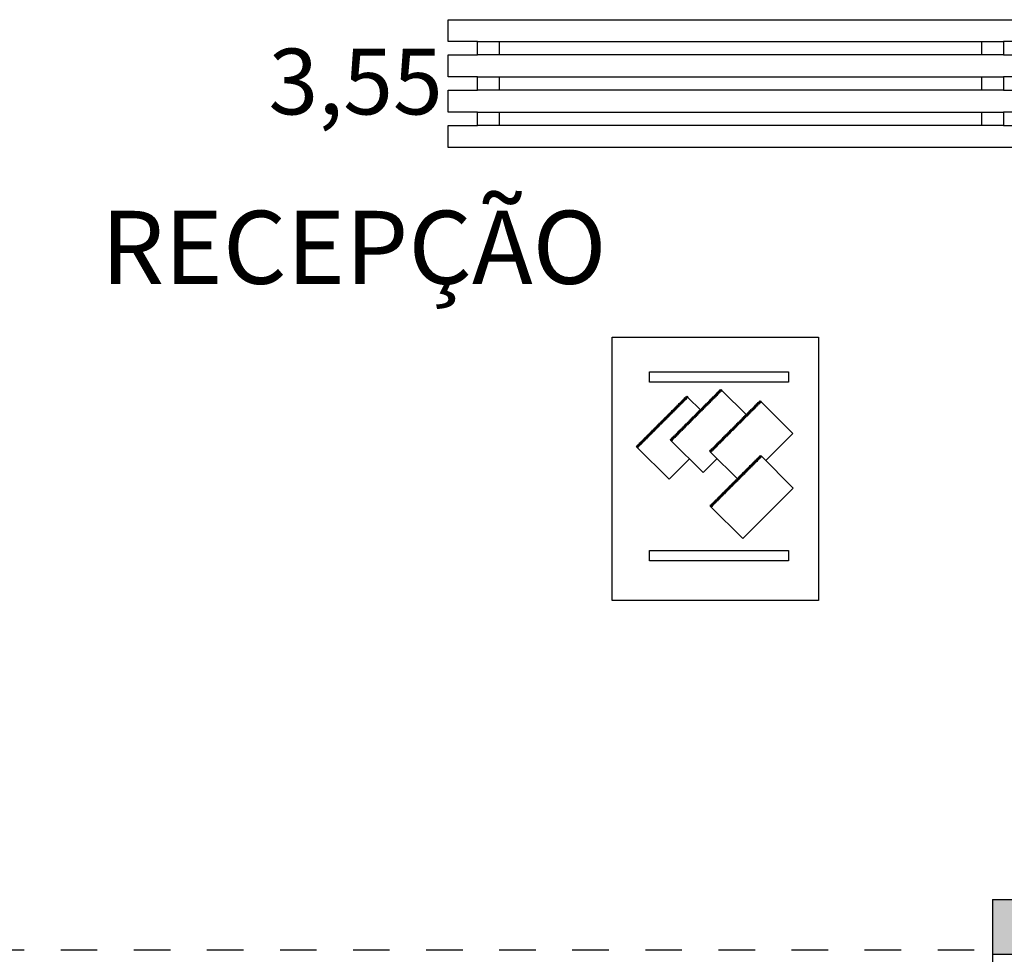
# Model space of a CAD drawing. Units: millimetres. Extents: x 2809 to 5997, y 393 to 927.
# Drawn here: x 2845 to 2848, y 409 to 412 of the extents above; entities that cross this region are included whole.
import ezdxf

# ---------------------------------------------------------------- set-up
doc = ezdxf.new("R2010")
doc.units = ezdxf.units.MM
doc.header["$LTSCALE"] = 0.1
doc.header["$MEASUREMENT"] = 0
for name, pattern in [('ACAD_ISO02W100', [15, 12, -3]), ('CONTINU', [0]), ('DASHED2', [9.524999999999999, 6.349999999999999, -3.174999999999999]), ('JIS_02_1.0', [2, 1, -1])]:
    doc.linetypes.add(name, pattern=pattern)
for name, color, linetype in [('2', 7, 'Continuous'), ('a-proj', 1, 'DASHED2'), ('ALVENARIA', 5, 'Continuous'), ('CT', 252, 'Continuous'), ('IMPRESSÃO', 7, 'Continuous'), ('MOBILIA', 254, 'Continuous'), ('vigas', 7, 'ACAD_ISO02W100')]:
    doc.layers.add(name, color=color, linetype=linetype)
doc.layers.add('TEXTOS', color=7, linetype='Continuous', lineweight=0)
doc.styles.add('CADU', font='romans.shx', dxfattribs={"width": 1.3})
doc.styles.get("Standard").update_dxf_attribs({"font": 'arial.ttf'})
doc.dimstyles.new('cotas', dxfattribs={"dimtxt": 0.18, "dimasz": 0.18, "dimexe": 0.18, "dimexo": 0.0625, "dimgap": 0.09, "dimtad": 1, "dimzin": 0, "dimdsep": 46, "dimtxsty": 'Standard', "dimblk": 'OBLIQUE', "dimcen": 0, "dimse1": 1, "dimse2": 1, "dimsd1": 1, "dimsd2": 1, "dimclrd": 1, "dimclre": 1, "dimaunit": 1, "dimadec": 1, "dimazin": 0, "dimtfac": 1, "dimtofl": 0, "dimtmove": 0, "dimatfit": 3, "dimldrblk": 'OBLIQUE', "dimfxl": 1, "dimtolj": 1, "dimtzin": 0, "dimarcsym": 0})
doc.dimstyles.new('DIM_50', dxfattribs={"dimtxt": 0.1, "dimasz": 0.04, "dimexe": 0.1, "dimexo": 0.05, "dimgap": 0.03, "dimtad": 1, "dimrnd": 0.05, "dimzin": 4, "dimdsep": 46, "dimtxsty": 'CADU', "dimblk1": 'DOT', "dimblk2": 'DOT', "dimsah": 1, "dimcen": 0.3, "dimclrd": 1, "dimclre": 1, "dimclrt": 2, "dimadec": 0, "dimazin": 0, "dimtfac": 1, "dimtmove": 2, "dimatfit": 3, "dimldrblk": 'OPEN90', "dimfxl": 0.05, "dimtolj": 1, "dimtzin": 0, "dimarcsym": 0})

# ---------------------------------------------------------------- blocks, each defined once
blk = doc.blocks.new('*D603')
at = {"layer": 'Defpoints', "color": 0}
for p in [(2844.378475164154, 411.34172977296), (2847.943475164153, 411.34172977296), (2847.943475164153, 411.1568826793445)]:
    blk.add_point(p, dxfattribs=at)
at = {"layer": 'vigas', "color": 0, "insert": (2846.160975164153, 411.355054575661), "char_height": 0.18, "attachment_point": 5}
blk.add_mtext('\\A1;3,55', dxfattribs=at)
blk = doc.blocks.new('_Oblique')
at = {"layer": '2', "color": 0, "lineweight": -2}
blk.add_line((-0.5, -0.5), (0.5, 0.5), dxfattribs=at)
blk = doc.blocks.new('DOT')
at = {"layer": 'CT'}
for p, q in [((0, 1.000000000000001), (0, -0.9999999999999982)), ((1.000000000000003, 1.8e-15), (-0.9999999999999964, 1.8e-15))]:
    blk.add_line(p, q, dxfattribs=at)
at = {"layer": 'CT', "color": 4}
blk.add_circle((3.6e-15, 1.8e-15), 0.5, dxfattribs=at)
blk = doc.blocks.new('*D777')
at = {"layer": 'Defpoints', "color": 0}
for p in [(2844.954048511936, 409.1153752737735), (2847.904048511937, 409.1155371365318), (2847.904048511937, 408.7384387795487)]:
    blk.add_point(p, dxfattribs=at)
at = {"layer": 'IMPRESSÃO', "color": 1, "linetype": 'CONTINU', "lineweight": -2}
for p, q in [((2844.954048511936, 409.0653752737735), (2844.954048511936, 408.6384387795487)), ((2847.904048511937, 409.0655371365318), (2847.904048511937, 408.6384387795487)), ((2844.994048511936, 408.7384387795487), (2847.864048511937, 408.7384387795487))]:
    blk.add_line(p, q, dxfattribs=at)
at = {"layer": 'IMPRESSÃO', "color": 1, "lineweight": -2, "xscale": 0.04, "yscale": 0.04, "zscale": 0.04, "rotation": 180}
blk.add_blockref('DOT', (2844.954048511936, 408.7384387795487), dxfattribs=at)
at = {"layer": 'IMPRESSÃO', "color": 1, "lineweight": -2, "xscale": 0.04, "yscale": 0.04, "zscale": 0.04}
blk.add_blockref('DOT', (2847.904048511937, 408.7384387795487), dxfattribs=at)
at = {"layer": 'IMPRESSÃO', "color": 2, "insert": (2846.429048511936, 408.8184387795487), "char_height": 0.1, "attachment_point": 5, "style": 'CADU'}
blk.add_mtext('\\A1;3.00', dxfattribs=at)
blk = doc.blocks.new('_Open90')
at = {"color": 0, "linetype": 'ByBlock', "lineweight": -2}
for p, q in [((0, 0), (-1, 0)), ((-0.5, 0.5), (0, 0)), ((0, 0), (-0.5, -0.5))]:
    blk.add_line(p, q, dxfattribs=at)

msp = doc.modelspace()

# ---------------------------------------------------------------- hatches: boundary and pattern name
at = {"layer": 'ALVENARIA'}
h = msp.add_hatch(color=251, dxfattribs=at)
h.dxf.hatch_style = 1
h.paths.add_polyline_path([(2848.304048511937, 409.1153752737735), (2847.904048511937, 409.1153752737735), (2847.904048511937, 408.9655371365319), (2848.304048511937, 408.9655371365319)])

# ---------------------------------------------------------------- linework, layer by layer
at = {"layer": 'a-proj', "color": 251, "linetype": 'JIS_02_1.0'}
msp.add_line((2844.954048511936, 408.9779587258884), (2847.904048511937, 408.9781205886466), dxfattribs=at)
at = {"layer": 'ALVENARIA', "color": 250}
for p, q in [((2846.494306841696, 411.4643867771475), (2847.934306841696, 411.4643867771475)), ((2846.554306841696, 411.4643867771475), (2846.554306841696, 411.4277201104807)), ((2847.874306841697, 411.4643867771475), (2847.874306841697, 411.4277201104807)), ((2847.934306841696, 411.4277201104807), (2846.494306841696, 411.4277201104807)), ((2846.494306841696, 411.3677201104807), (2847.934306841696, 411.3677201104807)), ((2846.554306841696, 411.3677201104807), (2846.554306841696, 411.3310534438141)), ((2847.874306841697, 411.3677201104807), (2847.874306841697, 411.3310534438141)), ((2847.934306841696, 411.3310534438141), (2846.494306841696, 411.3310534438141)), ((2846.494306841696, 411.2710534438141), (2847.934306841696, 411.2710534438141)), ((2846.554306841696, 411.2710534438141), (2846.554306841696, 411.2343867771474)), ((2847.874306841697, 411.2710534438141), (2847.874306841697, 411.2343867771474)), ((2847.934306841696, 411.2343867771474), (2846.494306841696, 411.2343867771474))]:
    msp.add_line(p, q, dxfattribs=at)
at = {"layer": 'ALVENARIA'}
for p, q in [((2847.904048511937, 409.1155371365318), (2848.304048511937, 409.1155371365318)), ((2847.904048511937, 409.1155371365318), (2847.904048511937, 408.9655371365319)), ((2847.904048511937, 408.9655371365319), (2848.304048511937, 408.9655371365319))]:
    msp.add_line(p, q, dxfattribs=at)
at = {"layer": 'ALVENARIA', "color": 250}
for points in [[(2848.014306841696, 411.1743867771474), (2846.414306841696, 411.1743867771474), (2846.414306841696, 411.2343867771474), (2846.494306841696, 411.2343867771474), (2846.494306841696, 411.2710534438141), (2846.414306841696, 411.2710534438141), (2846.414306841696, 411.3310534438141), (2846.494306841696, 411.3310534438141), (2846.494306841696, 411.3677201104807), (2846.414306841696, 411.3677201104807), (2846.414306841696, 411.4277201104807), (2846.494306841696, 411.4277201104807), (2846.494306841696, 411.4643867771475), (2846.414306841696, 411.4643867771475), (2846.414306841696, 411.5243867771474), (2848.014306841696, 411.5243867771474)], [(2848.014306841696, 411.4643867771475), (2847.934306841696, 411.4643867771475), (2847.934306841696, 411.4277201104807), (2848.014306841696, 411.4277201104807)], [(2848.014306841696, 411.3677201104807), (2847.934306841696, 411.3677201104807), (2847.934306841696, 411.3310534438141), (2848.014306841696, 411.3310534438141)], [(2848.014306841696, 411.2710534438141), (2847.934306841696, 411.2710534438141), (2847.934306841696, 411.2343867771474), (2848.014306841696, 411.2343867771474)]]:
    msp.add_lwpolyline(points, dxfattribs=at)
at = {"layer": 'MOBILIA', "color": 251, "ltscale": 0.1}
for points in [[(2846.863189209159, 409.9346131439383), (2846.863189209159, 410.6551001992562), (2847.427589665226, 410.6551001992562), (2847.427589665226, 409.9346131439383)], [(2846.965583566636, 410.5323121329425), (2846.965583566636, 410.5601209450474), (2847.346105617705, 410.5601209450474), (2847.346105617705, 410.5323121329425)], [(2847.358817927181, 410.2420116613904), (2847.270679317854, 410.330035596139), (2847.132697914945, 410.1918744357669), (2847.220836524271, 410.1038505010182)], [(2846.965583566636, 410.042874109517), (2846.965583566636, 410.0706829216219), (2847.346105617705, 410.0706829216219), (2847.346105617705, 410.042874109517)]]:
    msp.add_lwpolyline(points, close=True, dxfattribs=at)
for points in [[(2847.232184477048, 410.4402804602154), (2847.161617114264, 410.5107560098581), (2847.023635711355, 410.3725948494862), (2847.111774320681, 410.2845709147374), (2847.150141599768, 410.3229881774064)], [(2847.107804606083, 410.4531008357705), (2847.06866708063, 410.4921874405287), (2846.930685677721, 410.3540262801566), (2847.018824287047, 410.2660023454078), (2847.074523074034, 410.3217736948729)], [(2847.283309629259, 410.3174217176639), (2847.357576931815, 410.3917857731266), (2847.269438322488, 410.4798097078752), (2847.131456919579, 410.3416485475032), (2847.20875451417, 410.2644515225613)]]:
    msp.add_lwpolyline(points, dxfattribs=at)
for centre in [(2847.152441089333, 410.5015680307146), (2847.156286025988, 410.5054179764215), (2847.160130962642, 410.5092679221285), (2847.047956245729, 410.4714496242586), (2847.051801182384, 410.4752995699659), (2847.055646119039, 410.4791495156727), (2847.059491055699, 410.482999461385), (2847.063335992353, 410.4868494070919), (2847.067180929008, 410.490699352799), (2847.125526532739, 410.4746184107552), (2847.129371469394, 410.4784683564623), (2847.133216406049, 410.4823183021691), (2847.137061342709, 410.4861682478812), (2847.140906279363, 410.4900181935884), (2847.144751216018, 410.4938681392953), (2847.148596152673, 410.4977180850022), (2847.264107234211, 410.4744716744384), (2847.267952170866, 410.4783216201455), (2847.021041689136, 410.4445000042996), (2847.02488662579, 410.4483499500065), (2847.02873156245, 410.4521998957188), (2847.032576499105, 410.4560498414256), (2847.03642143576, 410.4598997871327), (2847.040266372415, 410.4637497328397), (2847.044111309074, 410.4675996785517), (2847.098611976146, 410.4476687907958), (2847.102456912805, 410.4515187365081), (2847.10630184946, 410.455368682215), (2847.110146786114, 410.459218627922), (2847.11399172277, 410.4630685736291), (2847.117836659424, 410.466918519336), (2847.121681596085, 410.4707684650483), (2847.237192677618, 410.4475220544792), (2847.241037614273, 410.4513720001862), (2847.244882550933, 410.4552219458982), (2847.248727487587, 410.4590718916053), (2847.252572424242, 410.4629218373124), (2847.256417360897, 410.4667717830192), (2847.260262297557, 410.4706217287316), (2846.994127132542, 410.4175503843402), (2846.997972069202, 410.4214003300523), (2847.001817005856, 410.4252502757594), (2847.005661942512, 410.4291002214663), (2847.009506879172, 410.4329501671785), (2847.013351815826, 410.4368001128854), (2847.017196752481, 410.4406500585926), (2847.071697419552, 410.4207191708367), (2847.075542356212, 410.4245691165487), (2847.079387292867, 410.4284190622555), (2847.083232229521, 410.4322690079627), (2847.087077166176, 410.4361189536698), (2847.090922102836, 410.4399688993819), (2847.094767039491, 410.4438188450889), (2847.210278121029, 410.4205724345251), (2847.214123057684, 410.424422380232), (2847.217967994339, 410.428272325939), (2847.221812930994, 410.4321222716461), (2847.225657867649, 410.435972217353), (2847.229502804308, 410.4398221630653), (2847.233347740963, 410.4436721087721), (2846.967212575954, 410.390600764386), (2846.971057512608, 410.3944507100932), (2846.974902449263, 410.3983006558), (2846.978747385918, 410.4021506015071), (2846.982592322578, 410.4060005472192), (2846.986437259233, 410.409850492926), (2846.990282195887, 410.4137004386331), (2847.044782862964, 410.3937695508823), (2847.048627799619, 410.3976194965893), (2847.052472736273, 410.4014694422964), (2847.056317672928, 410.4053193880035), (2847.060162609588, 410.4091693337156), (2847.064007546243, 410.4130192794227), (2847.067852482897, 410.4168692251295), (2847.183363564436, 410.3936228145657), (2847.187208501091, 410.3974727602725), (2847.191053437746, 410.4013227059796), (2847.1948983744, 410.4051726516868), (2847.19874331106, 410.4090225973989), (2847.202588247715, 410.4128725431058), (2847.20643318437, 410.4167224888128), (2846.94029801936, 410.3636511444266), (2846.944142956015, 410.3675010901337), (2846.947987892675, 410.3713510358458), (2846.95183282933, 410.3752009815529), (2846.955677765984, 410.3790509272598), (2846.959522702639, 410.3829008729668), (2846.963367639294, 410.3867508186739), (2847.02555817968, 410.374519822337), (2847.02940311634, 410.3783697680491), (2847.033248052994, 410.3822197137562), (2847.037092989649, 410.3860696594634), (2847.040937926309, 410.3899196051754), (2847.156449007843, 410.3666731946063), (2847.160293944497, 410.3705231403134), (2847.164138881152, 410.3743730860203), (2847.167983817812, 410.3782230317325), (2847.171828754466, 410.3820729774396), (2847.175673691122, 410.3859229231465), (2847.179518627776, 410.3897728688536), (2846.932608146045, 410.3559512530075), (2846.936453082706, 410.3598011987195), (2847.133379387904, 410.3435735203539), (2847.137224324563, 410.347423466066), (2847.141069261218, 410.3512734117732), (2847.144914197873, 410.3551233574803), (2847.148759134533, 410.3589733031923), (2847.152604071188, 410.3628232488994), (2847.253813419608, 410.3131477255762), (2847.257658356263, 410.316997671283), (2847.261503292922, 410.3208476169954), (2847.265348229578, 410.3246975627023), (2847.269193166232, 410.3285475084094), (2847.226898863014, 410.2861981056168), (2847.230743799675, 410.2900480513291), (2847.234588736329, 410.2938979970359), (2847.238433672984, 410.2977479427432), (2847.242278609639, 410.3015978884499), (2847.246123546298, 410.305447834162), (2847.249968482953, 410.3092977798692), (2847.199984306426, 410.2592484856627), (2847.203829243081, 410.2630984313697), (2847.207674179736, 410.2669483770766), (2847.211519116395, 410.2707983227888), (2847.21536405305, 410.2746482684958), (2847.219208989705, 410.2784982142028), (2847.22305392636, 410.28234815991), (2847.173069749833, 410.2322988657035), (2847.176914686487, 410.2361488114103), (2847.180759623142, 410.2399987571174), (2847.184604559802, 410.2438487028295), (2847.188449496457, 410.2476986485363), (2847.192294433111, 410.2515485942434), (2847.196139369766, 410.2553985399506), (2847.146155193239, 410.2053492457441), (2847.150000129899, 410.2091991914562), (2847.153845066554, 410.2130491371632), (2847.157690003208, 410.2168990828701), (2847.161534939863, 410.2207490285772), (2847.165379876518, 410.2245989742843), (2847.169224813178, 410.2284489199963), (2847.13462038327, 410.1937994086178), (2847.13846531993, 410.1976493543299), (2847.142310256584, 410.201499300037)]:
    msp.add_circle(centre, 0.0027205523265366, dxfattribs=at)

# ---------------------------------------------------------------- texts
at = {"layer": 'TEXTOS', "insert": (2845.463951962959, 411.0011761108975), "char_height": 0.2, "attachment_point": 1}
msp.add_mtext_dynamic_manual_height_columns('RECEPÇÃO', width=3.749701131790913, gutter_width=12.5, heights=[0], dxfattribs=at)

# ---------------------------------------------------------------- dimensions: what is measured, and where the dimension line sits
at = {"layer": 'IMPRESSÃO'}
dim = msp.add_linear_dim(base=(2847.904048511937, 408.7384387795487), p1=(2844.954048511936, 409.1153752737735), p2=(2847.904048511937, 409.1155371365318), text='3.00', dimstyle='DIM_50', dxfattribs=at)
dim.commit()
dim.dimension.update_dxf_attribs({"geometry": '*D777', "text_midpoint": (2846.429048511936, 408.8184387795487)})
at = {"layer": 'vigas'}
dim = msp.add_linear_dim(base=(2847.943475164153, 411.1568826793445), p1=(2844.378475164154, 411.34172977296), p2=(2847.943475164153, 411.34172977296), text='3,55', dimstyle='cotas', dxfattribs=at)
dim.commit()
dim.dimension.update_dxf_attribs({"geometry": '*D603', "text_midpoint": (2846.160975164153, 411.1568826793445), "dimtype": 160})

doc.saveas('drawing.dxf')
